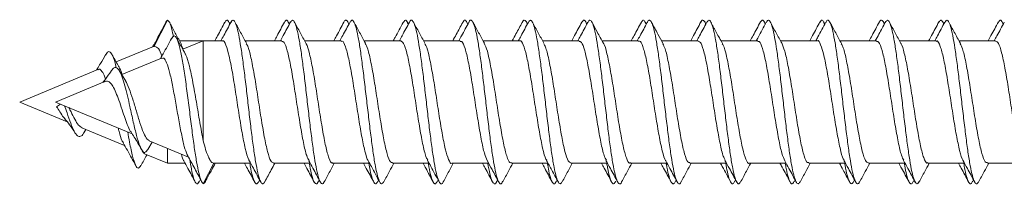
# Model space of a CAD drawing. Units: millimetres. Extents: x -477 to 657, y -814 to 1026.
# Drawn here: x 77 to 106, y 984 to 988 of the extents above; entities that cross this region are included whole.
import ezdxf

# ---------------------------------------------------------------- set-up
doc = ezdxf.new("R2010")
doc.units = ezdxf.units.MM

msp = doc.modelspace()

# ---------------------------------------------------------------- linework, layer by layer
at = {"color": 7, "linetype": 'Continuous', "lineweight": 18}
for p, q in [((80.518, 987.686), (80.91, 988.45)), ((82.75, 988.34), (82.722, 988.392)), ((84.5, 988.34), (84.472, 988.391)), ((86.25, 988.34), (86.222, 988.391)), ((88, 988.34), (87.972, 988.392)), ((89.75, 988.34), (89.721, 988.393)), ((91.5, 988.34), (91.471, 988.394)), ((93.25, 988.34), (93.219, 988.396)), ((95, 988.34), (94.968, 988.399)), ((96.75, 988.34), (96.717, 988.401)), ((100.25, 988.34), (100.216, 988.403)), ((102, 988.34), (101.965, 988.403)), ((105.5, 988.34), (105.466, 988.402)), ((81.964, 987.85), (81.265, 987.85)), ((81.372, 987.605), (81.319, 987.726)), ((81.964, 987.85), (81.362, 987.601)), ((82.524, 987.85), (81.964, 987.85)), ((81.964, 987.85), (81.964, 984.907)), ((84.273, 987.85), (83.195, 987.85)), ((86.023, 987.85), (84.945, 987.85)), ((87.773, 987.85), (86.695, 987.85)), ((89.523, 987.85), (88.445, 987.85)), ((91.274, 987.85), (90.195, 987.85)), ((93.023, 987.85), (91.945, 987.85)), ((94.773, 987.85), (93.695, 987.85)), ((96.523, 987.85), (95.445, 987.85)), ((98.274, 987.85), (97.194, 987.85)), ((100.023, 987.85), (98.944, 987.85)), ((101.773, 987.85), (100.695, 987.85)), ((103.524, 987.85), (102.445, 987.85)), ((105.273, 987.85), (104.195, 987.85)), ((80.504, 987.682), (79.403, 987.226)), ((80.507, 987.674), (80.518, 987.686)), ((80.736, 987.342), (79.565, 986.857)), ((78.863, 987.002), (76.565, 986.05)), ((79.673, 986.68), (79.504, 986.957)), ((79.067, 986.65), (77.619, 986.05)), ((76.565, 986.05), (77.959, 985.473)), ((77.619, 986.05), (79.875, 985.116)), ((77.649, 985.913), (77.762, 985.991)), ((78.397, 985.291), (79.651, 984.772)), ((78.45, 985.144), (78.511, 985.244)), ((80.333, 984.655), (80.457, 984.874)), ((80.372, 984.91), (81.53, 984.43)), ((80.238, 984.529), (80.91, 984.25)), ((80.91, 984.687), (80.91, 984.25)), ((80.91, 984.25), (81.429, 984.25)), ((81.964, 983.65), (82.277, 984.25)), ((82.28, 984.25), (83.359, 984.25)), ((84.03, 984.25), (85.11, 984.25)), ((85.78, 984.25), (86.859, 984.25)), ((87.53, 984.25), (88.609, 984.25)), ((89.28, 984.25), (90.358, 984.25)), ((91.03, 984.25), (92.108, 984.25)), ((92.78, 984.25), (93.859, 984.25)), ((94.53, 984.25), (95.608, 984.25)), ((96.28, 984.25), (97.359, 984.25)), ((98.03, 984.25), (99.109, 984.25)), ((99.78, 984.25), (100.858, 984.25)), ((101.53, 984.25), (102.609, 984.25)), ((103.28, 984.25), (104.358, 984.25)), ((105.03, 984.25), (106.108, 984.25)), ((81.84, 983.697), (81.881, 983.772)), ((83.591, 983.698), (83.625, 983.761)), ((85.342, 983.699), (85.375, 983.761)), ((87.093, 983.701), (87.125, 983.761)), ((88.844, 983.703), (88.875, 983.761)), ((90.596, 983.706), (90.625, 983.761)), ((92.348, 983.711), (92.375, 983.761)), ((95.845, 983.706), (95.874, 983.761)), ((97.595, 983.706), (97.624, 983.761)), ((99.346, 983.707), (99.375, 983.761)), ((101.096, 983.707), (101.125, 983.761)), ((102.846, 983.708), (102.875, 983.761)), ((104.597, 983.709), (104.625, 983.761))]:
    msp.add_line(p, q, dxfattribs=at)
for points, knots in [([(80.839, 988.336), (80.77, 988.208), (80.65, 987.983), (80.529, 987.765), (80.476, 987.671)], [0, 0, 0, 0, 0.56909, 1, 1, 1, 1]), ([(80.91, 988.45), (80.888, 988.436), (80.865, 988.421), (80.841, 988.337), (80.839, 988.33)], [0, 0, 0, 0, 0.9188675, 1, 1, 1, 1]), ([(81.088, 987.968), (81.072, 988.048), (81.035, 988.234), (80.976, 988.409), (80.932, 988.437), (80.91, 988.45)], [0, 0, 0, 0, 0.267849, 0.626048, 1, 1, 1, 1]), ([(81.324, 987.744), (81.269, 987.842), (81.159, 988.039), (81.05, 988.239), (80.996, 988.34)], [0, 0, 0, 0, 0.49929, 1, 1, 1, 1]), ([(82.6, 988.394), (82.528, 988.26), (82.431, 988.079), (82.331, 987.899), (82.305, 987.85)], [0, 0, 0, 0, 0.731883, 1, 1, 1, 1]), ([(82.784, 988.403), (82.712, 988.269), (82.613, 988.084), (82.511, 987.901), (82.484, 987.85)], [0, 0, 0, 0, 0.724279, 1, 1, 1, 1]), ([(82.744, 988.328), (82.731, 988.362), (82.697, 988.451), (82.649, 988.471), (82.614, 988.405), (82.599, 988.379)], [0, 0, 0, 0, 0.259566, 0.703759, 1, 1, 1, 1]), ([(83.776, 983.72), (83.771, 983.707), (83.744, 983.64), (83.696, 983.64), (83.632, 983.733), (83.568, 983.956), (83.504, 984.288), (83.44, 984.712), (83.376, 985.208), (83.312, 985.747), (83.248, 986.303), (83.184, 986.846), (83.119, 987.346), (83.055, 987.779), (82.991, 988.119), (82.927, 988.354), (82.863, 988.456), (82.815, 988.466), (82.789, 988.403), (82.783, 988.391)], [0, 0, 0, 0, 0.015743, 0.080342, 0.144905, 0.209471, 0.274026, 0.338575, 0.403131, 0.467688, 0.532253, 0.596828, 0.661425, 0.72603, 0.790617, 0.855197, 0.919768, 0.984327, 1, 1, 1, 1]), ([(83.234, 987.78), (83.177, 987.883), (83.063, 988.09), (82.951, 988.299), (82.894, 988.403)], [0, 0, 0, 0, 0.49751, 1, 1, 1, 1]), ([(84.35, 988.394), (84.315, 988.329), (84.249, 988.204), (84.144, 988.008), (84.082, 987.897), (84.056, 987.85)], [0, 0, 0, 0, 0.385128, 0.738684, 1, 1, 1, 1]), ([(84.533, 988.402), (84.461, 988.268), (84.362, 988.084), (84.261, 987.9), (84.233, 987.85)], [0, 0, 0, 0, 0.726618, 1, 1, 1, 1]), ([(84.496, 988.333), (84.476, 988.375), (84.435, 988.463), (84.387, 988.465), (84.358, 988.398), (84.35, 988.381)], [0, 0, 0, 0, 0.40761, 0.847665, 1, 1, 1, 1]), ([(85.526, 983.725), (85.515, 983.7), (85.481, 983.63), (85.427, 983.655), (85.363, 983.788), (85.298, 984.047), (85.234, 984.408), (85.17, 984.858), (85.106, 985.37), (85.042, 985.918), (84.978, 986.473), (84.914, 987.005), (84.85, 987.487), (84.786, 987.893), (84.722, 988.204), (84.658, 988.397), (84.595, 988.476), (84.553, 988.424), (84.533, 988.398)], [0, 0, 0, 0, 0.036027, 0.100545, 0.165083, 0.229626, 0.29417, 0.358696, 0.423209, 0.487712, 0.552211, 0.616707, 0.681205, 0.745711, 0.810224, 0.874755, 0.939292, 1, 1, 1, 1]), ([(84.983, 987.78), (84.926, 987.883), (84.813, 988.09), (84.701, 988.298), (84.645, 988.403)], [0, 0, 0, 0, 0.497587, 1, 1, 1, 1]), ([(86.1, 988.395), (86.067, 988.331), (86.004, 988.211), (85.897, 988.01), (85.834, 987.898), (85.807, 987.85)], [0, 0, 0, 0, 0.396739, 0.743876, 1, 1, 1, 1]), ([(86.283, 988.401), (86.211, 988.267), (86.112, 988.083), (86.011, 987.9), (85.983, 987.85)], [0, 0, 0, 0, 0.728243, 1, 1, 1, 1]), ([(86.245, 988.331), (86.24, 988.345), (86.214, 988.43), (86.167, 988.454), (86.123, 988.456), (86.101, 988.395), (86.1, 988.393)], [0, 0, 0, 0, 0.09478, 0.538848, 0.982913, 1, 1, 1, 1]), ([(87.276, 983.717), (87.258, 983.688), (87.218, 983.626), (87.157, 983.682), (87.093, 983.856), (87.029, 984.146), (86.965, 984.538), (86.901, 985.009), (86.837, 985.535), (86.772, 986.088), (86.708, 986.639), (86.644, 987.16), (86.58, 987.621), (86.516, 988), (86.452, 988.276), (86.388, 988.432), (86.331, 988.473), (86.296, 988.411), (86.282, 988.386)], [0, 0, 0, 0, 0.055696, 0.12016, 0.18462, 0.249088, 0.313561, 0.378044, 0.442553, 0.507063, 0.571558, 0.636047, 0.700516, 0.764987, 0.829449, 0.893904, 0.958358, 1, 1, 1, 1]), ([(86.733, 987.78), (86.677, 987.883), (86.564, 988.089), (86.452, 988.297), (86.396, 988.401)], [0, 0, 0, 0, 0.497755, 1, 1, 1, 1]), ([(87.846, 988.387), (87.767, 988.24), (87.671, 988.06), (87.573, 987.882), (87.555, 987.85)], [0, 0, 0, 0, 0.819162, 1, 1, 1, 1]), ([(88.032, 988.399), (87.96, 988.265), (87.862, 988.082), (87.761, 987.899), (87.734, 987.85)], [0, 0, 0, 0, 0.730963, 1, 1, 1, 1]), ([(87.994, 988.328), (87.983, 988.358), (87.951, 988.447), (87.902, 988.472), (87.863, 988.406), (87.846, 988.376)], [0, 0, 0, 0, 0.21751, 0.651865, 1, 1, 1, 1]), ([(89.026, 983.718), (89.022, 983.708), (88.998, 983.642), (88.951, 983.638), (88.887, 983.72), (88.823, 983.933), (88.759, 984.257), (88.695, 984.675), (88.631, 985.166), (88.567, 985.703), (88.503, 986.258), (88.439, 986.803), (88.375, 987.308), (88.311, 987.747), (88.246, 988.095), (88.182, 988.339), (88.118, 988.453), (88.068, 988.468), (88.039, 988.402), (88.031, 988.384)], [0, 0, 0, 0, 0.010547, 0.075011, 0.139454, 0.203887, 0.268306, 0.332716, 0.39713, 0.461549, 0.52597, 0.590403, 0.654853, 0.719308, 0.783768, 0.848225, 0.912659, 0.977084, 1, 1, 1, 1]), ([(88.483, 987.78), (88.427, 987.883), (88.314, 988.088), (88.203, 988.295), (88.147, 988.4)], [0, 0, 0, 0, 0.497932, 1, 1, 1, 1]), ([(89.597, 988.389), (89.534, 988.271), (89.437, 988.09), (89.338, 987.912), (89.304, 987.85)], [0, 0, 0, 0, 0.655678, 1, 1, 1, 1]), ([(89.78, 988.397), (89.709, 988.263), (89.611, 988.08), (89.51, 987.899), (89.483, 987.85)], [0, 0, 0, 0, 0.7327863, 1, 1, 1, 1]), ([(89.745, 988.331), (89.727, 988.371), (89.688, 988.46), (89.639, 988.466), (89.607, 988.396), (89.597, 988.373)], [0, 0, 0, 0, 0.359022, 0.792301, 1, 1, 1, 1]), ([(90.776, 983.724), (90.766, 983.702), (90.734, 983.632), (90.682, 983.65), (90.618, 983.772), (90.554, 984.022), (90.49, 984.375), (90.425, 984.819), (90.361, 985.327), (90.297, 985.873), (90.233, 986.428), (90.169, 986.963), (90.105, 987.451), (90.041, 987.864), (89.977, 988.182), (89.913, 988.389), (89.849, 988.462), (89.804, 988.458), (89.782, 988.396), (89.78, 988.393)], [0, 0, 0, 0, 0.029785, 0.094176, 0.158578, 0.222989, 0.287418, 0.351817, 0.416214, 0.480593, 0.544969, 0.609338, 0.67371, 0.738083, 0.802466, 0.866859, 0.931257, 0.995683, 1, 1, 1, 1]), ([(90.234, 987.779), (90.177, 987.881), (90.065, 988.087), (89.954, 988.293), (89.898, 988.397)], [0, 0, 0, 0, 0.4980373, 1, 1, 1, 1]), ([(91.349, 988.393), (91.288, 988.279), (91.19, 988.097), (91.091, 987.917), (91.054, 987.85)], [0, 0, 0, 0, 0.630452, 1, 1, 1, 1]), ([(91.529, 988.394), (91.457, 988.26), (91.36, 988.078), (91.26, 987.898), (91.233, 987.85)], [0, 0, 0, 0, 0.734325, 1, 1, 1, 1]), ([(91.495, 988.332), (91.492, 988.342), (91.468, 988.424), (91.422, 988.453), (91.377, 988.459), (91.352, 988.393), (91.349, 988.386)], [0, 0, 0, 0, 0.062054, 0.500737, 0.939406, 1, 1, 1, 1]), ([(92.525, 983.719), (92.509, 983.691), (92.471, 983.627), (92.412, 983.674), (92.348, 983.837), (92.284, 984.119), (92.22, 984.503), (92.156, 984.968), (92.092, 985.491), (92.028, 986.043), (91.964, 986.595), (91.899, 987.119), (91.835, 987.586), (91.771, 987.973), (91.707, 988.258), (91.643, 988.424), (91.584, 988.474), (91.545, 988.411), (91.528, 988.383)], [0, 0, 0, 0, 0.049119, 0.113406, 0.177681, 0.241978, 0.306257, 0.370566, 0.434884, 0.499212, 0.563537, 0.627854, 0.692158, 0.756446, 0.820724, 0.885007, 0.949295, 1, 1, 1, 1]), ([(91.985, 987.778), (91.929, 987.879), (91.816, 988.084), (91.705, 988.291), (91.65, 988.394)], [0, 0, 0, 0, 0.498194, 1, 1, 1, 1]), ([(93.101, 988.397), (93.03, 988.264), (92.932, 988.081), (92.832, 987.901), (92.805, 987.85)], [0, 0, 0, 0, 0.721947, 1, 1, 1, 1]), ([(93.279, 988.393), (93.207, 988.26), (93.11, 988.078), (93.01, 987.898), (92.984, 987.85)], [0, 0, 0, 0, 0.73431, 1, 1, 1, 1]), ([(93.244, 988.329), (93.235, 988.355), (93.204, 988.443), (93.157, 988.473), (93.118, 988.413), (93.101, 988.386)], [0, 0, 0, 0, 0.189161, 0.638964, 1, 1, 1, 1]), ([(94.273, 983.707), (94.273, 983.705), (94.25, 983.644), (94.207, 983.638), (94.143, 983.707), (94.078, 983.912), (94.014, 984.227), (93.95, 984.638), (93.886, 985.124), (93.822, 985.658), (93.758, 986.213), (93.694, 986.76), (93.63, 987.269), (93.566, 987.715), (93.502, 988.071), (93.438, 988.324), (93.373, 988.449), (93.32, 988.469), (93.288, 988.4), (93.278, 988.377)], [0, 0, 0, 0, 0.002785, 0.067196, 0.131597, 0.195977, 0.260348, 0.324713, 0.389076, 0.453437, 0.517803, 0.582178, 0.646567, 0.710965, 0.775376, 0.839788, 0.904176, 0.968562, 1, 1, 1, 1]), ([(93.736, 987.775), (93.675, 987.886), (93.563, 988.09), (93.452, 988.296), (93.402, 988.39)], [0, 0, 0, 0, 0.542655, 1, 1, 1, 1]), ([(94.853, 988.399), (94.782, 988.267), (94.683, 988.083), (94.582, 987.901), (94.554, 987.85)], [0, 0, 0, 0, 0.7206313, 1, 1, 1, 1]), ([(95.028, 988.392), (94.956, 988.259), (94.859, 988.077), (94.76, 987.898), (94.733, 987.85)], [0, 0, 0, 0, 0.734069, 1, 1, 1, 1]), ([(94.994, 988.33), (94.979, 988.368), (94.941, 988.457), (94.894, 988.469), (94.862, 988.404), (94.852, 988.383)], [0, 0, 0, 0, 0.332101, 0.783167, 1, 1, 1, 1]), ([(96.022, 983.716), (96.015, 983.7), (95.987, 983.634), (95.937, 983.647), (95.873, 983.756), (95.809, 983.997), (95.745, 984.343), (95.681, 984.78), (95.617, 985.283), (95.552, 985.828), (95.488, 986.383), (95.424, 986.921), (95.36, 987.414), (95.296, 987.833), (95.232, 988.16), (95.168, 988.377), (95.104, 988.462), (95.057, 988.459), (95.032, 988.393), (95.028, 988.382)], [0, 0, 0, 0, 0.021366, 0.085771, 0.150206, 0.214648, 0.279101, 0.34354, 0.407979, 0.472399, 0.53681, 0.601214, 0.665619, 0.730021, 0.794425, 0.858846, 0.923273, 0.987729, 1, 1, 1, 1]), ([(95.487, 987.772), (95.438, 987.862), (95.326, 988.066), (95.215, 988.272), (95.153, 988.387)], [0, 0, 0, 0, 0.4371423, 1, 1, 1, 1]), ([(96.604, 988.401), (96.532, 988.268), (96.433, 988.084), (96.333, 987.901), (96.304, 987.85)], [0, 0, 0, 0, 0.720729, 1, 1, 1, 1]), ([(96.777, 988.391), (96.706, 988.258), (96.609, 988.077), (96.51, 987.898), (96.483, 987.85)], [0, 0, 0, 0, 0.733967, 1, 1, 1, 1]), ([(96.746, 988.333), (96.745, 988.339), (96.722, 988.418), (96.677, 988.45), (96.631, 988.463), (96.607, 988.401), (96.603, 988.392)], [0, 0, 0, 0, 0.03226, 0.481225, 0.930159, 1, 1, 1, 1]), ([(97.771, 983.715), (97.758, 983.691), (97.723, 983.628), (97.667, 983.666), (97.603, 983.819), (97.539, 984.092), (97.475, 984.468), (97.411, 984.928), (97.347, 985.447), (97.283, 985.997), (97.219, 986.551), (97.155, 987.078), (97.091, 987.551), (97.026, 987.945), (96.962, 988.239), (96.898, 988.416), (96.837, 988.475), (96.796, 988.414), (96.777, 988.385)], [0, 0, 0, 0, 0.04008, 0.104529, 0.168973, 0.233425, 0.297881, 0.362344, 0.426821, 0.491312, 0.555809, 0.620307, 0.684779, 0.749243, 0.813701, 0.878151, 0.9426, 1, 1, 1, 1]), ([(97.239, 987.769), (97.21, 987.821), (97.156, 987.918), (97.078, 988.057), (97.019, 988.166), (96.977, 988.246), (96.936, 988.326), (96.912, 988.371), (96.899, 988.395)], [0, 0, 0, 0, 0.269221, 0.500781, 0.612181, 0.728072, 0.855145, 1, 1, 1, 1]), ([(98.355, 988.402), (98.283, 988.269), (98.184, 988.085), (98.083, 987.902), (98.055, 987.85)], [0, 0, 0, 0, 0.720151, 1, 1, 1, 1]), ([(98.527, 988.391), (98.448, 988.243), (98.351, 988.062), (98.252, 987.883), (98.234, 987.85)], [0, 0, 0, 0, 0.820033, 1, 1, 1, 1]), ([(98.494, 988.329), (98.487, 988.351), (98.458, 988.438), (98.411, 988.472), (98.372, 988.418), (98.354, 988.393)], [0, 0, 0, 0, 0.157712, 0.617518, 1, 1, 1, 1]), ([(99.521, 983.704), (99.501, 983.678), (99.46, 983.624), (99.398, 983.7), (99.334, 983.89), (99.27, 984.198), (99.205, 984.601), (99.141, 985.082), (99.077, 985.613), (99.013, 986.168), (98.949, 986.716), (98.885, 987.229), (98.821, 987.681), (98.757, 988.046), (98.693, 988.308), (98.629, 988.443), (98.573, 988.471), (98.54, 988.401), (98.527, 988.375)], [0, 0, 0, 0, 0.05911, 0.123643, 0.188165, 0.252659, 0.317158, 0.38164, 0.446131, 0.510619, 0.575114, 0.639614, 0.704132, 0.768672, 0.833209, 0.897739, 0.962243, 1, 1, 1, 1]), ([(98.991, 987.766), (98.962, 987.819), (98.907, 987.918), (98.816, 988.08), (98.725, 988.251), (98.676, 988.345), (98.649, 988.395)], [0, 0, 0, 0, 0.2646104, 0.5040307, 0.7382013, 1, 1, 1, 1]), ([(100.105, 988.403), (100.033, 988.27), (99.934, 988.085), (99.833, 987.902), (99.804, 987.85)], [0, 0, 0, 0, 0.720681, 1, 1, 1, 1]), ([(100.278, 988.392), (100.201, 988.249), (100.104, 988.068), (100.005, 987.888), (99.984, 987.85)], [0, 0, 0, 0, 0.7881432, 1, 1, 1, 1]), ([(100.244, 988.329), (100.23, 988.364), (100.195, 988.454), (100.148, 988.471), (100.116, 988.408), (100.105, 988.387)], [0, 0, 0, 0, 0.298192, 0.758634, 1, 1, 1, 1]), ([(101.27, 983.709), (101.266, 983.698), (101.24, 983.635), (101.192, 983.644), (101.128, 983.742), (101.064, 983.974), (101, 984.311), (100.936, 984.742), (100.872, 985.241), (100.808, 985.783), (100.744, 986.338), (100.679, 986.879), (100.615, 987.376), (100.551, 987.803), (100.487, 988.137), (100.423, 988.363), (100.359, 988.46), (100.311, 988.462), (100.283, 988.394), (100.278, 988.379)], [0, 0, 0, 0, 0.013931, 0.07848, 0.143048, 0.207621, 0.272207, 0.336792, 0.401384, 0.465948, 0.530504, 0.595053, 0.659596, 0.724134, 0.788681, 0.85323, 0.9178, 0.982386, 1, 1, 1, 1]), ([(100.738, 987.771), (100.681, 987.874), (100.568, 988.081), (100.456, 988.289), (100.4, 988.394)], [0, 0, 0, 0, 0.497579, 1, 1, 1, 1]), ([(101.855, 988.403), (101.783, 988.269), (101.684, 988.085), (101.583, 987.901), (101.554, 987.85)], [0, 0, 0, 0, 0.723296, 1, 1, 1, 1]), ([(102.028, 988.393), (101.966, 988.277), (101.869, 988.096), (101.769, 987.916), (101.733, 987.85)], [0, 0, 0, 0, 0.636372, 1, 1, 1, 1]), ([(101.997, 988.335), (101.997, 988.335), (101.975, 988.411), (101.933, 988.447), (101.885, 988.466), (101.859, 988.403), (101.854, 988.392)], [0, 0, 0, 0, 0.001667, 0.451519, 0.901324, 1, 1, 1, 1]), ([(103.02, 983.714), (103.009, 983.692), (102.976, 983.629), (102.923, 983.66), (102.858, 983.801), (102.794, 984.066), (102.73, 984.434), (102.666, 984.888), (102.602, 985.403), (102.538, 985.952), (102.474, 986.507), (102.41, 987.037), (102.346, 987.515), (102.282, 987.917), (102.218, 988.219), (102.154, 988.406), (102.09, 988.476), (102.049, 988.418), (102.028, 988.39)], [0, 0, 0, 0, 0.033406, 0.098017, 0.162613, 0.227228, 0.291832, 0.35645, 0.421074, 0.485716, 0.550372, 0.61503, 0.679666, 0.7443, 0.808908, 0.873523, 0.938131, 1, 1, 1, 1]), ([(102.488, 987.772), (102.431, 987.875), (102.318, 988.081), (102.206, 988.289), (102.15, 988.394)], [0, 0, 0, 0, 0.497717, 1, 1, 1, 1]), ([(103.604, 988.402), (103.533, 988.268), (103.434, 988.084), (103.332, 987.901), (103.304, 987.85)], [0, 0, 0, 0, 0.725311, 1, 1, 1, 1]), ([(103.779, 988.393), (103.707, 988.26), (103.61, 988.078), (103.51, 987.899), (103.484, 987.85)], [0, 0, 0, 0, 0.731872, 1, 1, 1, 1]), ([(103.744, 988.33), (103.739, 988.348), (103.711, 988.433), (103.665, 988.472), (103.624, 988.421), (103.604, 988.397)], [0, 0, 0, 0, 0.122789, 0.580925, 1, 1, 1, 1]), ([(104.77, 983.707), (104.752, 983.682), (104.713, 983.625), (104.653, 983.69), (104.589, 983.87), (104.525, 984.169), (104.461, 984.565), (104.397, 985.041), (104.333, 985.569), (104.268, 986.123), (104.204, 986.673), (104.14, 987.19), (104.076, 987.647), (104.012, 988.02), (103.948, 988.291), (103.884, 988.437), (103.827, 988.473), (103.792, 988.405), (103.778, 988.378)], [0, 0, 0, 0, 0.053126, 0.117787, 0.182447, 0.247082, 0.311708, 0.376325, 0.440939, 0.505554, 0.570174, 0.634796, 0.699435, 0.764096, 0.828752, 0.893406, 0.958067, 1, 1, 1, 1]), ([(104.238, 987.772), (104.177, 987.883), (104.064, 988.089), (103.952, 988.296), (103.9, 988.393)], [0, 0, 0, 0, 0.535996, 1, 1, 1, 1]), ([(105.354, 988.402), (105.282, 988.268), (105.183, 988.084), (105.082, 987.9), (105.054, 987.85)], [0, 0, 0, 0, 0.726713, 1, 1, 1, 1]), ([(105.529, 988.394), (105.494, 988.328), (105.426, 988.2), (105.323, 988.009), (105.26, 987.897), (105.234, 987.85)], [0, 0, 0, 0, 0.381139, 0.738962, 1, 1, 1, 1]), ([(105.494, 988.328), (105.482, 988.361), (105.448, 988.45), (105.402, 988.471), (105.367, 988.41), (105.354, 988.386)], [0, 0, 0, 0, 0.259114, 0.717096, 1, 1, 1, 1]), ([(81.964, 983.65), (81.942, 983.674), (81.9, 983.722), (81.834, 983.952), (81.769, 984.28), (81.702, 984.707), (81.634, 985.206), (81.565, 985.753), (81.494, 986.312), (81.421, 986.848), (81.346, 987.321), (81.269, 987.696), (81.19, 987.934), (81.112, 988.026), (81.059, 987.948), (81.034, 987.91)], [0, 0, 0, 0, 0.0780925, 0.1532094, 0.2286269, 0.3044439, 0.380723, 0.4573265, 0.5344427, 0.6120575, 0.6901185, 0.7688426, 0.8480648, 0.9279089, 1, 1, 1, 1]), ([(81.034, 987.919), (80.952, 987.767), (80.845, 987.569), (80.732, 987.375), (80.705, 987.329)], [0, 0, 0, 0, 0.76247, 1, 1, 1, 1]), ([(81.433, 987.476), (81.407, 987.521), (81.322, 987.67), (81.239, 987.821), (81.181, 987.927)], [0, 0, 0, 0, 0.30288, 1, 1, 1, 1]), ([(82.524, 987.839), (82.527, 987.843), (82.563, 987.876), (82.63, 987.74), (82.725, 987.429), (82.82, 986.938), (82.915, 986.351), (83.01, 985.728), (83.105, 985.138), (83.201, 984.67), (83.271, 984.394), (83.31, 984.352), (83.318, 984.344)], [0, 0, 0, 0, 0.014238, 0.13396, 0.253665, 0.373375, 0.493091, 0.612808, 0.732524, 0.852255, 0.971959, 1, 1, 1, 1]), ([(84.03, 984.264), (84.004, 984.273), (83.946, 984.292), (83.856, 984.568), (83.761, 985.01), (83.665, 985.578), (83.57, 986.198), (83.475, 986.804), (83.38, 987.314), (83.298, 987.656), (83.248, 987.734), (83.229, 987.763)], [0, 0, 0, 0, 0.099485, 0.218193, 0.336903, 0.455606, 0.57431, 0.693015, 0.811717, 0.930418, 1, 1, 1, 1]), ([(84.273, 987.829), (84.296, 987.827), (84.351, 987.822), (84.437, 987.575), (84.532, 987.153), (84.627, 986.596), (84.722, 985.979), (84.817, 985.367), (84.912, 984.842), (84.998, 984.468), (85.053, 984.371), (85.076, 984.331)], [0, 0, 0, 0, 0.08491, 0.203387, 0.321841, 0.440306, 0.558777, 0.677247, 0.795705, 0.914177, 1, 1, 1, 1]), ([(85.78, 984.269), (85.773, 984.264), (85.733, 984.234), (85.662, 984.388), (85.567, 984.724), (85.472, 985.229), (85.377, 985.825), (85.282, 986.447), (85.187, 987.028), (85.092, 987.478), (85.022, 987.735), (84.985, 987.767), (84.979, 987.772)], [0, 0, 0, 0, 0.02847, 0.147135, 0.265793, 0.384468, 0.503128, 0.621797, 0.740471, 0.859134, 0.977799, 1, 1, 1, 1]), ([(86.023, 987.828), (86.033, 987.834), (86.075, 987.861), (86.148, 987.695), (86.243, 987.345), (86.338, 986.831), (86.434, 986.231), (86.529, 985.61), (86.624, 985.034), (86.719, 984.598), (86.784, 984.357), (86.817, 984.33), (86.818, 984.329)], [0, 0, 0, 0, 0.037268, 0.1568896, 0.2765085, 0.3961336, 0.5157499, 0.6353666, 0.7549759, 0.8746007, 0.9942126, 1, 1, 1, 1]), ([(87.53, 984.274), (87.51, 984.273), (87.458, 984.271), (87.374, 984.502), (87.279, 984.912), (87.184, 985.462), (87.089, 986.077), (86.994, 986.692), (86.898, 987.226), (86.81, 987.616), (86.754, 987.724), (86.729, 987.771)], [0, 0, 0, 0, 0.076546, 0.195177, 0.313826, 0.432462, 0.551096, 0.669729, 0.788365, 0.907007, 1, 1, 1, 1]), ([(87.773, 987.842), (87.802, 987.828), (87.863, 987.801), (87.955, 987.506), (88.05, 987.054), (88.145, 986.48), (88.24, 985.858), (88.335, 985.256), (88.431, 984.756), (88.508, 984.436), (88.554, 984.37), (88.568, 984.349)], [0, 0, 0, 0, 0.1087531, 0.2283637, 0.3479886, 0.4675992, 0.5872126, 0.7068317, 0.8264373, 0.9460635, 1, 1, 1, 1]), ([(89.28, 984.255), (89.279, 984.253), (89.246, 984.219), (89.181, 984.346), (89.085, 984.642), (88.99, 985.123), (88.895, 985.706), (88.8, 986.329), (88.705, 986.923), (88.61, 987.403), (88.535, 987.698), (88.491, 987.749), (88.479, 987.763)], [0, 0, 0, 0, 0.00569, 0.124391, 0.243103, 0.361812, 0.480522, 0.599234, 0.717948, 0.836658, 0.955366, 1, 1, 1, 1]), ([(89.523, 987.824), (89.539, 987.829), (89.587, 987.844), (89.666, 987.642), (89.762, 987.256), (89.857, 986.721), (89.952, 986.111), (90.047, 985.492), (90.142, 984.943), (90.233, 984.521), (90.292, 984.392), (90.32, 984.332)], [0, 0, 0, 0, 0.060257, 0.179607, 0.298955, 0.418325, 0.537678, 0.657034, 0.776388, 0.89575, 1, 1, 1, 1]), ([(91.03, 984.276), (91.016, 984.27), (90.97, 984.252), (90.892, 984.443), (90.797, 984.819), (90.702, 985.349), (90.607, 985.957), (90.512, 986.577), (90.417, 987.132), (90.323, 987.573), (90.26, 987.714), (90.23, 987.783)], [0, 0, 0, 0, 0.053653, 0.172436, 0.291217, 0.409978, 0.528758, 0.647535, 0.766322, 0.885092, 1, 1, 1, 1]), ([(91.274, 987.841), (91.277, 987.844), (91.312, 987.878), (91.378, 987.744), (91.473, 987.437), (91.568, 986.949), (91.664, 986.362), (91.759, 985.739), (91.853, 985.148), (91.949, 984.677), (92.021, 984.395), (92.062, 984.35), (92.072, 984.34)], [0, 0, 0, 0, 0.011981, 0.131137, 0.250311, 0.369467, 0.48863, 0.607789, 0.726948, 0.846121, 0.965289, 1, 1, 1, 1]), ([(92.78, 984.263), (92.753, 984.273), (92.694, 984.294), (92.604, 984.575), (92.509, 985.019), (92.414, 985.589), (92.319, 986.209), (92.224, 986.814), (92.128, 987.322), (92.047, 987.659), (91.998, 987.733), (91.981, 987.76)], [0, 0, 0, 0, 0.101815, 0.220717, 0.339599, 0.458487, 0.577374, 0.696258, 0.815139, 0.934045, 1, 1, 1, 1]), ([(93.023, 987.828), (93.046, 987.827), (93.099, 987.824), (93.185, 987.581), (93.28, 987.162), (93.375, 986.607), (93.47, 985.99), (93.565, 985.378), (93.66, 984.851), (93.746, 984.477), (93.8, 984.379), (93.822, 984.339)], [0, 0, 0, 0, 0.083196, 0.202304, 0.321417, 0.440528, 0.55964, 0.678753, 0.797881, 0.916992, 1, 1, 1, 1]), ([(94.53, 984.27), (94.522, 984.264), (94.482, 984.235), (94.411, 984.392), (94.315, 984.732), (94.22, 985.239), (94.125, 985.837), (94.03, 986.459), (93.935, 987.038), (93.84, 987.484), (93.773, 987.736), (93.736, 987.767), (93.732, 987.77)], [0, 0, 0, 0, 0.030779, 0.1498952, 0.269043, 0.3881728, 0.5073068, 0.6264393, 0.7455767, 0.8646993, 0.9838384, 1, 1, 1, 1]), ([(94.773, 987.829), (94.783, 987.835), (94.824, 987.862), (94.896, 987.7), (94.992, 987.354), (95.087, 986.842), (95.182, 986.242), (95.277, 985.621), (95.372, 985.044), (95.467, 984.604), (95.534, 984.358), (95.569, 984.33), (95.572, 984.327)], [0, 0, 0, 0, 0.034856, 0.153859, 0.272866, 0.391864, 0.510868, 0.629868, 0.748865, 0.86786, 0.98686, 1, 1, 1, 1]), ([(96.28, 984.274), (96.259, 984.273), (96.207, 984.273), (96.122, 984.508), (96.027, 984.921), (95.932, 985.473), (95.837, 986.089), (95.742, 986.702), (95.647, 987.234), (95.561, 987.615), (95.506, 987.717), (95.483, 987.76)], [0, 0, 0, 0, 0.079191, 0.198492, 0.317777, 0.43708, 0.55638, 0.675683, 0.794986, 0.914296, 1, 1, 1, 1]), ([(96.523, 987.84), (96.552, 987.828), (96.612, 987.803), (96.703, 987.513), (96.798, 987.063), (96.893, 986.491), (96.988, 985.87), (97.083, 985.267), (97.179, 984.764), (97.258, 984.436), (97.306, 984.366), (97.322, 984.343)], [0, 0, 0, 0, 0.106072, 0.225132, 0.344183, 0.463245, 0.582303, 0.701361, 0.820417, 0.939486, 1, 1, 1, 1]), ([(98.03, 984.257), (98.028, 984.255), (97.994, 984.221), (97.929, 984.35), (97.834, 984.649), (97.739, 985.133), (97.644, 985.717), (97.549, 986.34), (97.454, 986.933), (97.358, 987.41), (97.284, 987.699), (97.242, 987.748), (97.232, 987.76)], [0, 0, 0, 0, 0.007866, 0.12701, 0.246146, 0.365273, 0.484402, 0.603527, 0.722653, 0.841779, 0.960908, 1, 1, 1, 1]), ([(98.274, 987.824), (98.289, 987.829), (98.336, 987.846), (98.415, 987.647), (98.51, 987.265), (98.605, 986.731), (98.7, 986.122), (98.795, 985.503), (98.89, 984.952), (98.983, 984.522), (99.044, 984.388), (99.073, 984.323)], [0, 0, 0, 0, 0.0578499, 0.176795, 0.2957399, 0.4146886, 0.5336326, 0.6525805, 0.7715354, 0.8904758, 1, 1, 1, 1]), ([(99.78, 984.276), (99.765, 984.271), (99.719, 984.254), (99.641, 984.449), (99.545, 984.828), (99.45, 985.36), (99.355, 985.968), (99.26, 986.588), (99.165, 987.141), (99.072, 987.573), (99.012, 987.709), (98.982, 987.775)], [0, 0, 0, 0, 0.056034, 0.175206, 0.294392, 0.413564, 0.532743, 0.651921, 0.771097, 0.890274, 1, 1, 1, 1]), ([(100.023, 987.842), (100.026, 987.845), (100.06, 987.879), (100.126, 987.748), (100.222, 987.445), (100.317, 986.959), (100.412, 986.373), (100.507, 985.75), (100.602, 985.158), (100.697, 984.684), (100.77, 984.398), (100.812, 984.351), (100.822, 984.34)], [0, 0, 0, 0, 0.0098002, 0.1288515, 0.2479375, 0.3669975, 0.4860734, 0.6051435, 0.7242121, 0.8432853, 0.9623496, 1, 1, 1, 1]), ([(101.53, 984.262), (101.503, 984.273), (101.443, 984.296), (101.352, 984.581), (101.257, 985.029), (101.162, 985.6), (101.067, 986.221), (100.972, 986.825), (100.877, 987.329), (100.797, 987.659), (100.75, 987.73), (100.734, 987.754)], [0, 0, 0, 0, 0.10444, 0.223838, 0.343228, 0.462622, 0.582018, 0.701414, 0.820822, 0.940213, 1, 1, 1, 1]), ([(101.773, 987.828), (101.795, 987.827), (101.848, 987.826), (101.933, 987.587), (102.028, 987.171), (102.123, 986.618), (102.218, 986.002), (102.313, 985.389), (102.409, 984.859), (102.494, 984.482), (102.549, 984.381), (102.571, 984.34)], [0, 0, 0, 0, 0.081071, 0.200295, 0.319507, 0.438731, 0.557948, 0.677165, 0.796385, 0.915613, 1, 1, 1, 1]), ([(103.28, 984.271), (103.271, 984.265), (103.231, 984.237), (103.159, 984.397), (103.064, 984.74), (102.969, 985.25), (102.874, 985.848), (102.778, 986.47), (102.683, 987.048), (102.588, 987.49), (102.522, 987.738), (102.487, 987.767), (102.484, 987.77)], [0, 0, 0, 0, 0.033057, 0.152494, 0.271915, 0.391333, 0.510753, 0.630169, 0.749582, 0.868995, 0.988425, 1, 1, 1, 1]), ([(103.524, 987.83), (103.532, 987.836), (103.573, 987.864), (103.645, 987.704), (103.74, 987.362), (103.835, 986.852), (103.93, 986.254), (104.025, 985.632), (104.12, 985.054), (104.215, 984.611), (104.282, 984.362), (104.317, 984.333), (104.321, 984.33)], [0, 0, 0, 0, 0.032765, 0.152039, 0.271321, 0.390604, 0.509891, 0.62918, 0.748475, 0.867761, 0.987051, 1, 1, 1, 1]), ([(105.03, 984.273), (105.009, 984.273), (104.955, 984.274), (104.871, 984.514), (104.775, 984.93), (104.68, 985.484), (104.585, 986.1), (104.49, 986.713), (104.395, 987.242), (104.309, 987.619), (104.256, 987.718), (104.233, 987.759)], [0, 0, 0, 0, 0.081393, 0.200692, 0.320004, 0.439317, 0.558634, 0.677946, 0.79726, 0.916566, 1, 1, 1, 1]), ([(105.273, 987.839), (105.301, 987.828), (105.36, 987.805), (105.451, 987.52), (105.547, 987.073), (105.642, 986.502), (105.737, 985.881), (105.832, 985.277), (105.927, 984.772), (106.006, 984.443), (106.053, 984.371), (106.069, 984.348)], [0, 0, 0, 0, 0.104248, 0.223713, 0.343207, 0.462689, 0.58217, 0.701652, 0.821128, 0.940592, 1, 1, 1, 1]), ([(79.093, 987.441), (79.042, 987.353), (78.962, 987.215), (78.871, 987.063), (78.831, 987), (78.821, 986.985)], [0, 0, 0, 0, 0.5743928, 0.8959307, 1, 1, 1, 1]), ([(79.406, 987.057), (79.391, 987.12), (79.351, 987.285), (79.285, 987.452), (79.206, 987.542), (79.141, 987.53), (79.102, 987.448), (79.091, 987.425)], [0, 0, 0, 0, 0.153538, 0.399106, 0.647744, 0.903002, 1, 1, 1, 1]), ([(79.487, 987.082), (79.478, 987.096), (79.407, 987.214), (79.339, 987.337), (79.279, 987.445)], [0, 0, 0, 0, 0.120306, 1, 1, 1, 1]), ([(80.518, 987.686), (80.552, 987.679), (80.623, 987.665), (80.697, 987.549), (80.738, 987.417), (80.744, 987.397)], [0, 0, 0, 0, 0.434394, 0.916038, 1, 1, 1, 1]), ([(81.964, 984.907), (81.931, 985.084), (81.865, 985.437), (81.763, 986.052), (81.661, 986.637), (81.558, 987.113), (81.479, 987.402), (81.434, 987.459), (81.424, 987.471)], [0, 0, 0, 0, 0.195034, 0.389646, 0.580381, 0.766204, 0.948135, 1, 1, 1, 1]), ([(80.742, 987.328), (80.762, 987.336), (80.811, 987.357), (80.888, 987.218), (80.975, 986.944), (81.06, 986.548), (81.148, 986.077), (81.233, 985.577), (81.321, 985.11), (81.406, 984.719), (81.461, 984.578), (81.489, 984.508)], [0, 0, 0, 0, 0.070702, 0.177789, 0.287322, 0.399467, 0.515182, 0.632967, 0.754085, 0.877505, 1, 1, 1, 1]), ([(78.865, 986.997), (78.868, 987.001), (78.902, 987.032), (78.966, 986.984), (79.035, 986.885), (79.077, 986.763), (79.091, 986.724)], [0, 0, 0, 0, 0.046431, 0.419579, 0.813159, 1, 1, 1, 1]), ([(79.252, 986.961), (79.199, 986.877), (79.124, 986.759), (79.037, 986.657), (79.013, 986.628)], [0, 0, 0, 0, 0.713855, 1, 1, 1, 1]), ([(80.333, 984.659), (80.309, 984.624), (80.258, 984.55), (80.178, 984.593), (80.092, 984.759), (80.002, 985.054), (79.907, 985.456), (79.817, 985.871), (79.735, 986.238), (79.66, 986.538), (79.582, 986.793), (79.499, 986.983), (79.412, 987.074), (79.329, 987.07), (79.273, 986.983), (79.25, 986.947)], [0, 0, 0, 0, 0.080708, 0.170168, 0.259416, 0.352155, 0.444894, 0.541438, 0.605863, 0.672286, 0.740255, 0.808232, 0.87893, 0.948744, 1, 1, 1, 1]), ([(79.577, 986.862), (79.576, 986.866), (79.545, 986.973), (79.513, 987.028), (79.483, 987.08)], [0, 0, 0, 0, 0.045344, 1, 1, 1, 1]), ([(79.071, 986.641), (79.087, 986.65), (79.14, 986.681), (79.214, 986.634), (79.311, 986.522), (79.393, 986.337), (79.49, 986.097), (79.574, 985.826), (79.669, 985.552), (79.751, 985.33), (79.813, 985.195), (79.841, 985.172), (79.842, 985.171)], [0, 0, 0, 0, 0.048894, 0.160041, 0.259088, 0.372918, 0.482709, 0.611269, 0.73366, 0.865534, 0.996427, 1, 1, 1, 1]), ([(80.378, 984.925), (80.356, 984.932), (80.301, 984.951), (80.209, 985.135), (80.105, 985.425), (79.999, 985.775), (79.893, 986.135), (79.784, 986.44), (79.712, 986.629), (79.672, 986.675), (79.67, 986.677)], [0, 0, 0, 0, 0.102363, 0.264587, 0.420202, 0.571767, 0.716964, 0.858035, 0.992601, 1, 1, 1, 1]), ([(77.649, 985.913), (77.682, 985.864), (77.757, 985.753), (77.832, 985.625), (77.877, 985.577), (77.888, 985.566)], [0, 0, 0, 0, 0.376207, 0.846259, 1, 1, 1, 1]), ([(78.45, 985.147), (78.449, 985.143), (78.419, 985.076), (78.358, 985.031), (78.265, 985.038), (78.168, 985.175), (78.065, 985.415), (77.972, 985.69), (77.91, 985.871), (77.886, 985.94)], [0, 0, 0, 0, 0.009598, 0.185318, 0.358903, 0.539604, 0.715209, 0.89177, 1, 1, 1, 1]), ([(78.398, 985.294), (78.364, 985.315), (78.295, 985.358), (78.188, 985.534), (78.093, 985.723), (78.034, 985.845), (78.013, 985.887)], [0, 0, 0, 0, 0.284342, 0.5824845, 0.8564012, 1, 1, 1, 1]), ([(77.884, 985.563), (77.934, 985.505), (78.047, 985.374), (78.144, 985.223), (78.198, 985.139)], [0, 0, 0, 0, 0.446654, 1, 1, 1, 1]), ([(79.46, 985.288), (79.469, 985.253), (79.507, 985.1), (79.559, 984.937), (79.601, 984.873), (79.615, 984.852)], [0, 0, 0, 0, 0.162398, 0.720064, 1, 1, 1, 1]), ([(80.127, 984.182), (80.103, 984.148), (80.052, 984.075), (79.971, 984.174), (79.885, 984.438), (79.809, 984.786), (79.761, 985.069), (79.743, 985.17)], [0, 0, 0, 0, 0.197088, 0.4201, 0.645257, 0.87277, 1, 1, 1, 1]), ([(79.841, 985.17), (79.872, 985.121), (79.98, 984.952), (80.078, 984.781), (80.147, 984.659)], [0, 0, 0, 0, 0.293387, 1, 1, 1, 1]), ([(79.607, 984.847), (79.649, 984.776), (79.777, 984.557), (79.898, 984.333), (79.98, 984.182)], [0, 0, 0, 0, 0.32441, 1, 1, 1, 1]), ([(82.277, 984.25), (82.256, 984.256), (82.214, 984.268), (82.138, 984.377), (82.05, 984.585), (81.987, 984.821), (81.964, 984.907)], [0, 0, 0, 0, 0.190858, 0.387033, 0.776338, 1, 1, 1, 1]), ([(80.247, 984.549), (80.229, 984.548), (80.197, 984.547), (80.162, 984.633), (80.146, 984.675)], [0, 0, 0, 0, 0.522177, 1, 1, 1, 1]), ([(81.322, 984.516), (81.343, 984.434), (81.367, 984.344), (81.39, 984.327), (81.392, 984.326)], [0, 0, 0, 0, 0.906667, 1, 1, 1, 1]), ([(81.481, 984.519), (81.55, 984.396), (81.687, 984.148), (81.824, 983.892), (81.893, 983.765)], [0, 0, 0, 0, 0.498998, 1, 1, 1, 1]), ([(80.127, 984.174), (80.185, 984.279), (80.245, 984.389), (80.306, 984.496), (80.308, 984.5)], [0, 0, 0, 0, 0.9664389, 1, 1, 1, 1]), ([(81.389, 984.324), (81.431, 984.249), (81.546, 984.041), (81.658, 983.832), (81.73, 983.698)], [0, 0, 0, 0, 0.360878, 1, 1, 1, 1]), ([(81.841, 983.714), (81.83, 983.693), (81.798, 983.629), (81.745, 983.658), (81.681, 983.798), (81.621, 984.035), (81.583, 984.264), (81.566, 984.366)], [0, 0, 0, 0, 0.11551, 0.348421, 0.581309, 0.814198, 1, 1, 1, 1]), ([(82.05, 983.761), (82.105, 983.861), (82.194, 984.026), (82.284, 984.187), (82.319, 984.25)], [0, 0, 0, 0, 0.610191, 1, 1, 1, 1]), ([(83.179, 984.25), (83.207, 984.2), (83.308, 984.017), (83.407, 983.833), (83.479, 983.699)], [0, 0, 0, 0, 0.273382, 1, 1, 1, 1]), ([(83.31, 984.339), (83.353, 984.261), (83.469, 984.052), (83.582, 983.84), (83.654, 983.707)], [0, 0, 0, 0, 0.371211, 1, 1, 1, 1]), ([(83.591, 983.708), (83.574, 983.683), (83.535, 983.625), (83.475, 983.686), (83.411, 983.869), (83.364, 984.068), (83.339, 984.226), (83.335, 984.25)], [0, 0, 0, 0, 0.201371, 0.452119, 0.702851, 0.953505, 1, 1, 1, 1]), ([(83.776, 983.708), (83.838, 983.825), (83.936, 984.006), (84.035, 984.186), (84.07, 984.25)], [0, 0, 0, 0, 0.644203, 1, 1, 1, 1]), ([(84.929, 984.25), (84.957, 984.201), (85.058, 984.017), (85.157, 983.834), (85.229, 983.7)], [0, 0, 0, 0, 0.271749, 1, 1, 1, 1]), ([(85.068, 984.326), (85.108, 984.254), (85.184, 984.119), (85.303, 983.897), (85.369, 983.772), (85.404, 983.706)], [0, 0, 0, 0, 0.3509821, 0.6616452, 1, 1, 1, 1]), ([(85.342, 983.707), (85.339, 983.7), (85.315, 983.638), (85.27, 983.641), (85.206, 983.726), (85.144, 983.931), (85.104, 984.148), (85.085, 984.25)], [0, 0, 0, 0, 0.030997, 0.280301, 0.529636, 0.779005, 1, 1, 1, 1]), ([(85.526, 983.709), (85.582, 983.814), (85.679, 983.995), (85.778, 984.174), (85.82, 984.25)], [0, 0, 0, 0, 0.576587, 1, 1, 1, 1]), ([(86.679, 984.25), (86.707, 984.201), (86.808, 984.019), (86.906, 983.835), (86.978, 983.701)], [0, 0, 0, 0, 0.26903, 1, 1, 1, 1]), ([(86.816, 984.327), (86.848, 984.269), (86.962, 984.063), (87.074, 983.855), (87.154, 983.706)], [0, 0, 0, 0, 0.28157, 1, 1, 1, 1]), ([(87.093, 983.717), (87.083, 983.697), (87.052, 983.631), (87, 983.652), (86.936, 983.783), (86.881, 983.988), (86.848, 984.181), (86.836, 984.25)], [0, 0, 0, 0, 0.111903, 0.361383, 0.610832, 0.860273, 1, 1, 1, 1]), ([(87.276, 983.71), (87.332, 983.814), (87.43, 983.995), (87.528, 984.175), (87.57, 984.25)], [0, 0, 0, 0, 0.577759, 1, 1, 1, 1]), ([(88.429, 984.25), (88.456, 984.202), (88.557, 984.021), (88.655, 983.838), (88.726, 983.704)], [0, 0, 0, 0, 0.267212, 1, 1, 1, 1]), ([(88.558, 984.343), (88.592, 984.28), (88.708, 984.072), (88.821, 983.861), (88.9, 983.714)], [0, 0, 0, 0, 0.302432, 1, 1, 1, 1]), ([(88.844, 983.715), (88.828, 983.688), (88.79, 983.626), (88.73, 983.677), (88.666, 983.85), (88.618, 984.051), (88.591, 984.216), (88.586, 984.25)], [0, 0, 0, 0, 0.191003, 0.43909, 0.687181, 0.935196, 1, 1, 1, 1]), ([(89.026, 983.709), (89.082, 983.813), (89.179, 983.995), (89.278, 984.174), (89.32, 984.25)], [0, 0, 0, 0, 0.577838, 1, 1, 1, 1]), ([(90.179, 984.25), (90.206, 984.202), (90.306, 984.022), (90.403, 983.84), (90.475, 983.707)], [0, 0, 0, 0, 0.265665, 1, 1, 1, 1]), ([(90.315, 984.329), (90.363, 984.241), (90.477, 984.037), (90.588, 983.83), (90.651, 983.711)], [0, 0, 0, 0, 0.4281456, 1, 1, 1, 1]), ([(90.596, 983.712), (90.593, 983.707), (90.57, 983.643), (90.525, 983.639), (90.461, 983.714), (90.397, 983.917), (90.355, 984.14), (90.334, 984.25)], [0, 0, 0, 0, 0.025319, 0.270268, 0.515239, 0.760233, 1, 1, 1, 1]), ([(90.775, 983.708), (90.831, 983.813), (90.929, 983.994), (91.028, 984.174), (91.07, 984.25)], [0, 0, 0, 0, 0.57805, 1, 1, 1, 1]), ([(91.93, 984.25), (91.956, 984.203), (92.056, 984.023), (92.153, 983.841), (92.224, 983.707)], [0, 0, 0, 0, 0.265689, 1, 1, 1, 1]), ([(92.062, 984.334), (92.114, 984.24), (92.229, 984.032), (92.342, 983.822), (92.404, 983.707)], [0, 0, 0, 0, 0.454407, 1, 1, 1, 1]), ([(92.348, 983.726), (92.338, 983.705), (92.308, 983.634), (92.255, 983.647), (92.191, 983.768), (92.135, 983.972), (92.1, 984.172), (92.086, 984.25)], [0, 0, 0, 0, 0.109077, 0.353655, 0.598194, 0.84272, 1, 1, 1, 1]), ([(92.525, 983.707), (92.581, 983.812), (92.679, 983.994), (92.778, 984.174), (92.82, 984.25)], [0, 0, 0, 0, 0.578056, 1, 1, 1, 1]), ([(93.679, 984.25), (93.706, 984.203), (93.805, 984.023), (93.902, 983.842), (93.974, 983.709)], [0, 0, 0, 0, 0.265922, 1, 1, 1, 1]), ([(93.812, 984.334), (93.856, 984.256), (93.971, 984.047), (94.084, 983.836), (94.155, 983.704)], [0, 0, 0, 0, 0.374601, 1, 1, 1, 1]), ([(94.099, 983.725), (94.083, 983.695), (94.045, 983.627), (93.986, 983.669), (93.922, 983.831), (93.872, 984.034), (93.843, 984.207), (93.836, 984.25)], [0, 0, 0, 0, 0.187407, 0.430819, 0.674252, 0.91763, 1, 1, 1, 1]), ([(94.273, 983.704), (94.33, 983.81), (94.428, 983.992), (94.528, 984.174), (94.57, 984.25)], [0, 0, 0, 0, 0.577178, 1, 1, 1, 1]), ([(95.429, 984.25), (95.456, 984.203), (95.555, 984.024), (95.652, 983.843), (95.723, 983.71)], [0, 0, 0, 0, 0.266024, 1, 1, 1, 1]), ([(95.568, 984.324), (95.609, 984.249), (95.723, 984.043), (95.836, 983.834), (95.907, 983.702)], [0, 0, 0, 0, 0.365158, 1, 1, 1, 1]), ([(95.845, 983.706), (95.845, 983.706), (95.823, 983.646), (95.78, 983.64), (95.716, 983.699), (95.652, 983.908), (95.608, 984.1), (95.586, 984.243), (95.584, 984.25)], [0, 0, 0, 0, 0.002856, 0.248658, 0.494474, 0.740304, 0.986183, 1, 1, 1, 1]), ([(96.022, 983.702), (96.079, 983.807), (96.177, 983.99), (96.277, 984.173), (96.32, 984.25)], [0, 0, 0, 0, 0.575862, 1, 1, 1, 1]), ([(97.18, 984.25), (97.198, 984.218), (97.297, 984.039), (97.394, 983.858), (97.473, 983.71)], [0, 0, 0, 0, 0.179968, 1, 1, 1, 1]), ([(97.311, 984.337), (97.355, 984.257), (97.472, 984.046), (97.586, 983.833), (97.658, 983.7)], [0, 0, 0, 0, 0.377341, 1, 1, 1, 1]), ([(97.595, 983.719), (97.588, 983.703), (97.56, 983.636), (97.511, 983.643), (97.446, 983.752), (97.388, 983.957), (97.351, 984.163), (97.336, 984.25)], [0, 0, 0, 0, 0.0782664, 0.3255393, 0.5727617, 0.8199617, 1, 1, 1, 1]), ([(97.771, 983.7), (97.828, 983.805), (97.926, 983.989), (98.027, 984.172), (98.07, 984.25)], [0, 0, 0, 0, 0.573027, 1, 1, 1, 1]), ([(98.929, 984.25), (98.951, 984.212), (99.05, 984.033), (99.147, 983.852), (99.224, 983.709)], [0, 0, 0, 0, 0.21186, 1, 1, 1, 1]), ([(99.069, 984.321), (99.111, 984.246), (99.225, 984.04), (99.337, 983.831), (99.409, 983.698)], [0, 0, 0, 0, 0.362202, 1, 1, 1, 1]), ([(99.346, 983.722), (99.332, 983.696), (99.297, 983.628), (99.241, 983.662), (99.177, 983.812), (99.125, 984.017), (99.095, 984.197), (99.086, 984.25)], [0, 0, 0, 0, 0.157428, 0.403984, 0.650578, 0.897158, 1, 1, 1, 1]), ([(99.52, 983.699), (99.577, 983.804), (99.676, 983.988), (99.777, 984.172), (99.82, 984.25)], [0, 0, 0, 0, 0.571619, 1, 1, 1, 1]), ([(100.679, 984.25), (100.715, 984.185), (100.815, 984.005), (100.912, 983.824), (100.974, 983.708)], [0, 0, 0, 0, 0.363622, 1, 1, 1, 1]), ([(100.812, 984.334), (100.856, 984.255), (100.973, 984.043), (101.087, 983.831), (101.159, 983.697)], [0, 0, 0, 0, 0.374385, 1, 1, 1, 1]), ([(101.096, 983.71), (101.076, 983.683), (101.034, 983.625), (100.971, 983.693), (100.907, 983.886), (100.862, 984.082), (100.838, 984.233), (100.835, 984.25)], [0, 0, 0, 0, 0.231604, 0.477085, 0.722575, 0.968102, 1, 1, 1, 1]), ([(101.27, 983.698), (101.326, 983.803), (101.426, 983.987), (101.526, 984.171), (101.57, 984.25)], [0, 0, 0, 0, 0.569692, 1, 1, 1, 1]), ([(102.43, 984.25), (102.456, 984.202), (102.556, 984.022), (102.653, 983.84), (102.725, 983.707)], [0, 0, 0, 0, 0.268117, 1, 1, 1, 1]), ([(102.562, 984.335), (102.606, 984.256), (102.723, 984.044), (102.837, 983.831), (102.909, 983.698)], [0, 0, 0, 0, 0.37307, 1, 1, 1, 1]), ([(102.847, 983.72), (102.841, 983.706), (102.814, 983.639), (102.766, 983.64), (102.702, 983.738), (102.641, 983.942), (102.603, 984.155), (102.585, 984.25)], [0, 0, 0, 0, 0.064237, 0.30954, 0.554779, 0.799987, 1, 1, 1, 1]), ([(103.019, 983.697), (103.076, 983.802), (103.175, 983.987), (103.276, 984.171), (103.32, 984.25)], [0, 0, 0, 0, 0.56733, 1, 1, 1, 1]), ([(104.18, 984.25), (104.206, 984.203), (104.269, 984.092), (104.372, 983.9), (104.44, 983.772), (104.475, 983.706)], [0, 0, 0, 0, 0.261023, 0.618851, 1, 1, 1, 1]), ([(104.316, 984.327), (104.358, 984.251), (104.474, 984.042), (104.587, 983.832), (104.659, 983.699)], [0, 0, 0, 0, 0.363729, 1, 1, 1, 1]), ([(104.597, 983.725), (104.585, 983.7), (104.551, 983.63), (104.496, 983.656), (104.432, 983.795), (104.379, 984), (104.347, 984.188), (104.336, 984.25)], [0, 0, 0, 0, 0.141895, 0.387205, 0.632566, 0.877959, 1, 1, 1, 1]), ([(104.77, 983.698), (104.826, 983.802), (104.925, 983.987), (105.026, 984.171), (105.07, 984.25)], [0, 0, 0, 0, 0.566636, 1, 1, 1, 1]), ([(82.05, 983.776), (82.044, 983.755), (82.015, 983.664), (81.986, 983.656), (81.964, 983.65)], [0, 0, 0, 0, 0.225815, 1, 1, 1, 1])]:
    msp.add_open_spline(points, degree=3, knots=knots, dxfattribs=at)

doc.saveas('drawing.dxf')
